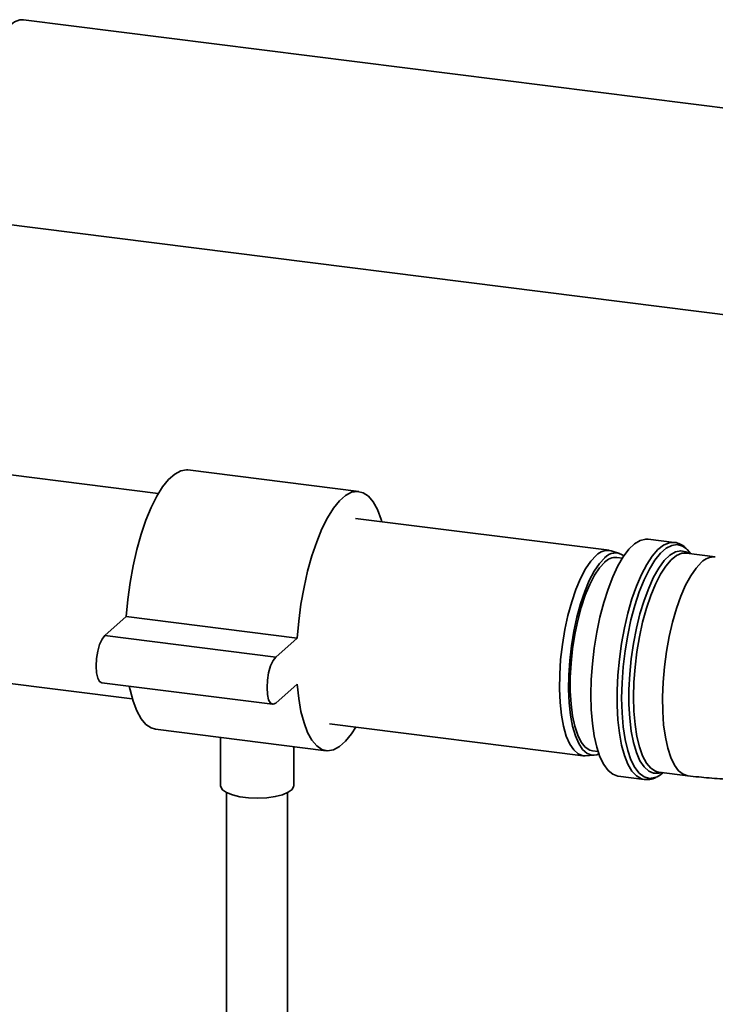
# Paper-space layout 'Blatt2' of a CAD drawing. Units: millimetres. Extents: x 0 to 5940, y 0 to 4200.
# Drawn here: x 4913 to 4989, y 1125 to 1233 of the extents above; entities that cross this region are included whole.
import ezdxf

# ---------------------------------------------------------------- set-up
doc = ezdxf.new("R2010")
doc.units = ezdxf.units.MM

psp = doc.layouts.new('Blatt2')

# ---------------------------------------------------------------- linework, layer by layer
at = {"color": 7, "linetype": 'Continuous', "lineweight": 35, "ltscale": 10}
for p, q in [((5042.69, 1216.47), (4913.6, 1232.73)), ((4910.79, 1210.44), (5027.81, 1195.7)), ((4928.35, 1180.85), (4912.21, 1182.88)), ((4950.31, 1181.07), (4931.6, 1183.43)), ((4977.69, 1174.63), (4949.94, 1178.13)), ((4984.82, 1175.49), (4981.96, 1175.86)), ((4978.83, 1174.29), (4977.92, 1174.58)), ((4986.15, 1174.32), (4986.09, 1174.33)), ((4989.32, 1173.92), (4986.15, 1174.32)), ((4986.39, 1174.31), (4986.43, 1174.28)), ((4979.15, 1173.77), (4978.54, 1173.85)), ((4924.85, 1167.37), (4922.49, 1165.29)), ((4943.55, 1165.01), (4924.85, 1167.37)), ((4941.2, 1162.94), (4922.49, 1165.29)), ((4943.55, 1165.01), (4941.2, 1162.94)), ((4909.38, 1160.39), (4925.51, 1158.36)), ((4922.16, 1160.13), (4940.86, 1157.78)), ((4941.2, 1157.91), (4943.55, 1159.99)), ((4928.03, 1155.05), (4946.73, 1152.69)), ((4947.1, 1155.64), (4974.85, 1152.14)), ((4935.17, 1154.15), (4935.17, 1148.83)), ((4943.17, 1148.83), (4943.17, 1153.14)), ((4975.87, 1152.68), (4976.49, 1152.61)), ((4975.09, 1152.13), (4976.05, 1152.19)), ((4983.06, 1150.35), (4983.13, 1150.34)), ((4978.69, 1149.89), (4981.55, 1149.53)), ((4981.64, 1149.52), (4981.55, 1149.53)), ((4983.13, 1150.34), (4986.3, 1149.94)), ((4935.83, 1148.09), (4935.83, 1117.78)), ((4942.5, 1117.78), (4942.5, 1148.09))]:
    psp.add_line(p, q, dxfattribs=at)
at = {"color": 7, "linetype": 'Continuous', "lineweight": 35, "ltscale": 10, "flags": 128}
for points in [[(4913.6, 1232.73), (4913.2, 1232.72), (4912.63, 1232.49), (4912.05, 1232.04), (4911.47, 1231.36), (4910.91, 1230.48), (4910.38, 1229.4), (4909.89, 1228.16), (4909.44, 1226.78), (4909.05, 1225.28), (4908.73, 1223.71), (4908.49, 1222.1), (4908.32, 1220.47), (4908.23, 1218.86), (4908.23, 1217.32), (4908.32, 1215.86), (4908.49, 1214.53), (4908.73, 1213.35), (4909.05, 1212.34), (4909.44, 1211.53), (4909.89, 1210.93), (4910.38, 1210.56), (4910.79, 1210.44)], [(4931.6, 1183.43), (4931.45, 1183.44), (4930.81, 1183.33), (4930.15, 1182.98), (4929.48, 1182.4), (4928.82, 1181.58), (4928.18, 1180.55), (4927.56, 1179.33), (4926.99, 1177.93), (4926.46, 1176.38), (4925.99, 1174.7), (4925.59, 1172.94), (4925.26, 1171.1), (4925.01, 1169.24), (4924.85, 1167.37)], [(4952.82, 1177.76), (4952.74, 1178.02), (4952.34, 1179.08), (4951.87, 1179.93), (4951.35, 1180.55), (4950.77, 1180.94), (4950.16, 1181.08), (4949.51, 1180.98), (4948.85, 1180.63), (4948.19, 1180.04), (4947.53, 1179.23), (4946.89, 1178.2), (4946.27, 1176.97), (4945.7, 1175.57), (4945.17, 1174.02), (4944.7, 1172.35), (4944.3, 1170.58), (4943.97, 1168.75), (4943.72, 1166.88), (4943.55, 1165.01)], [(4981.96, 1175.86), (4981.7, 1175.86), (4981.09, 1175.72), (4980.48, 1175.34), (4979.86, 1174.74), (4979.25, 1173.93), (4978.66, 1172.92), (4978.1, 1171.73), (4977.58, 1170.39), (4977.11, 1168.91), (4976.69, 1167.32), (4976.35, 1165.65), (4976.07, 1163.93), (4975.86, 1162.2), (4975.74, 1160.48), (4975.7, 1158.79)], [(4981.55, 1149.53), (4981.24, 1149.61), (4980.7, 1149.92), (4980.2, 1150.46), (4979.75, 1151.21), (4979.37, 1152.17), (4979.06, 1153.31), (4978.82, 1154.61), (4978.65, 1156.06), (4978.57, 1157.62), (4978.57, 1159.27), (4978.65, 1160.97), (4978.82, 1162.71), (4979.06, 1164.44), (4979.37, 1166.13), (4979.75, 1167.76), (4980.2, 1169.3), (4980.7, 1170.72), (4981.24, 1171.99), (4981.81, 1173.09), (4982.42, 1174), (4983.03, 1174.71), (4983.65, 1175.2), (4984.26, 1175.46), (4984.82, 1175.5)], [(4986.13, 1174.82), (4985.72, 1175.1), (4985.15, 1175.25), (4984.55, 1175.17), (4983.94, 1174.86), (4983.31, 1174.31), (4982.7, 1173.54), (4982.1, 1172.56), (4981.53, 1171.4), (4981, 1170.07), (4980.52, 1168.6), (4980.09, 1167.01), (4979.73, 1165.34), (4979.45, 1163.61), (4979.24, 1161.87), (4979.11, 1160.13), (4979.07, 1158.44)], [(4975.09, 1152.13), (4974.84, 1152.14), (4974.31, 1152.34), (4973.82, 1152.77), (4973.39, 1153.42), (4973.01, 1154.29), (4972.71, 1155.36), (4972.48, 1156.59), (4972.33, 1157.97), (4972.27, 1159.46), (4972.29, 1161.04), (4972.39, 1162.67), (4972.58, 1164.31), (4972.85, 1165.94), (4973.19, 1167.5), (4973.6, 1168.98), (4974.06, 1170.35), (4974.57, 1171.56), (4975.12, 1172.6), (4975.69, 1173.44), (4976.27, 1174.07)], [(4983.41, 1150.31), (4983.15, 1150.23), (4982.57, 1150.22), (4982.03, 1150.45), (4981.52, 1150.91), (4981.07, 1151.59), (4980.68, 1152.48), (4980.36, 1153.57), (4980.12, 1154.83), (4979.95, 1156.24), (4979.87, 1157.76), (4979.87, 1159.38), (4979.95, 1161.05), (4980.12, 1162.75), (4980.36, 1164.44), (4980.68, 1166.09), (4981.07, 1167.67), (4981.52, 1169.15), (4982.03, 1170.5), (4982.57, 1171.69), (4983.15, 1172.69), (4983.74, 1173.5), (4984.35, 1174.09), (4984.95, 1174.45), (4985.54, 1174.58), (4986.1, 1174.47), (4986.39, 1174.31)], [(4986.09, 1174.33), (4985.67, 1174.3), (4985.08, 1174.05), (4984.49, 1173.59), (4983.89, 1172.9), (4983.32, 1172), (4982.76, 1170.92), (4982.25, 1169.67), (4981.78, 1168.28), (4981.36, 1166.77), (4981.01, 1165.17), (4980.73, 1163.52), (4980.53, 1161.85), (4980.41, 1160.19), (4980.36, 1158.56)], [(4986.64, 1174.23), (4986.25, 1174.7), (4986.13, 1174.82)], [(4977.21, 1173.79), (4976.63, 1173.17), (4976.07, 1172.34), (4975.53, 1171.31), (4975.03, 1170.12), (4974.57, 1168.78), (4974.17, 1167.32), (4973.84, 1165.78), (4973.58, 1164.18), (4973.39, 1162.56), (4973.29, 1160.96), (4973.26, 1159.41), (4973.33, 1157.94), (4973.47, 1156.58), (4973.7, 1155.36), (4974, 1154.32), (4974.37, 1153.46), (4974.8, 1152.82), (4975.28, 1152.39), (4975.8, 1152.2), (4976.35, 1152.24), (4976.58, 1152.33)], [(4975.87, 1152.68), (4975.57, 1152.76), (4975.08, 1153.08), (4974.64, 1153.63), (4974.26, 1154.4), (4973.94, 1155.36), (4973.7, 1156.5), (4973.53, 1157.79), (4973.45, 1159.2), (4973.45, 1160.7), (4973.53, 1162.26), (4973.7, 1163.85), (4973.94, 1165.42), (4974.26, 1166.94), (4974.64, 1168.38), (4975.08, 1169.7), (4975.57, 1170.88), (4976.1, 1171.9), (4976.64, 1172.72), (4977.21, 1173.32)], [(4987.81, 1173.32), (4987.21, 1172.69), (4986.63, 1171.84), (4986.07, 1170.81), (4985.54, 1169.6), (4985.06, 1168.24), (4984.63, 1166.75), (4984.27, 1165.18), (4983.97, 1163.54), (4983.75, 1161.87), (4983.6, 1160.2), (4983.54, 1158.56), (4983.56, 1156.99), (4983.66, 1155.52), (4983.85, 1154.17), (4984.11, 1152.97), (4984.44, 1151.95), (4984.84, 1151.12), (4985.3, 1150.5), (4985.8, 1150.1), (4986.3, 1149.94)], [(4922.49, 1165.29), (4922.2, 1164.91), (4921.93, 1164.32), (4921.73, 1163.58), (4921.59, 1162.77), (4921.55, 1161.95), (4921.59, 1161.21), (4921.73, 1160.63), (4921.93, 1160.26), (4922.16, 1160.13)], [(4941.2, 1162.94), (4940.91, 1162.56), (4940.64, 1161.97), (4940.43, 1161.23), (4940.3, 1160.41), (4940.25, 1159.59), (4940.3, 1158.85), (4940.43, 1158.27), (4940.64, 1157.9), (4940.91, 1157.77), (4941.2, 1157.91)], [(4925.18, 1159.75), (4925.26, 1159.35), (4925.59, 1158.1), (4925.99, 1157.04), (4926.46, 1156.19), (4926.99, 1155.57), (4927.56, 1155.18), (4928.03, 1155.05)], [(4943.55, 1159.99), (4943.72, 1158.42), (4943.97, 1156.99), (4944.3, 1155.74), (4944.7, 1154.68), (4945.17, 1153.83), (4945.7, 1153.21), (4946.27, 1152.82), (4946.89, 1152.68), (4947.53, 1152.79), (4948.19, 1153.13), (4948.85, 1153.72), (4949.51, 1154.54), (4949.99, 1155.27)], [(4975.7, 1158.79), (4975.74, 1157.19), (4975.86, 1155.68), (4976.07, 1154.3), (4976.35, 1153.08), (4976.69, 1152.03), (4977.11, 1151.17), (4977.58, 1150.52), (4978.1, 1150.1), (4978.66, 1149.9), (4978.69, 1149.89)], [(4979.07, 1158.44), (4979.11, 1156.82), (4979.24, 1155.31), (4979.45, 1153.93), (4979.73, 1152.71), (4980.09, 1151.67), (4980.52, 1150.84), (4981, 1150.21), (4981.53, 1149.82), (4982.1, 1149.66), (4982.7, 1149.74), (4982.94, 1149.84)], [(4980.36, 1158.56), (4980.41, 1157.01), (4980.53, 1155.57), (4980.73, 1154.26), (4981.01, 1153.1), (4981.36, 1152.12), (4981.78, 1151.34), (4982.25, 1150.78), (4982.76, 1150.44), (4983.06, 1150.35)], [(4982.94, 1149.84), (4983.31, 1150.06), (4983.63, 1150.31)], [(4943.17, 1148.83), (4943.16, 1148.77), (4942.99, 1148.44), (4942.58, 1148.13), (4941.95, 1147.87), (4941.15, 1147.67), (4940.22, 1147.54), (4939.23, 1147.5), (4938.23, 1147.53), (4937.29, 1147.65), (4936.47, 1147.84), (4935.82, 1148.1), (4935.38, 1148.4), (4935.18, 1148.73), (4935.17, 1148.83)]]:
    psp.add_lwpolyline(points, dxfattribs=at)
at = {"color": 7, "linetype": 'Continuous', "lineweight": 35, "ltscale": 100}
for centre, radius, start, end in [((4977.53, 1172.93), 1.69, 76.5493, 137.7208), ((4978.38, 1172.8), 1.54, 52.6875, 139.9057), ((4978.42, 1172.19), 1.66, 86.0252, 137.0612), ((4989.2, 1172.01), 1.91, 86.4129, 136.7127)]:
    psp.add_arc(centre, radius, start, end, dxfattribs=at)
at = {"color": 7, "linetype": 'Continuous', "lineweight": 35, "ltscale": 10}
for points, knots in [([(4986.04, 1174.92), (4986.03, 1174.92), (4985.88, 1175.1), (4985.49, 1175.3), (4985.07, 1175.49), (4984.84, 1175.49), (4984.82, 1175.49)], [0, 0, 0, 0, 0.001214, 0.489945, 0.954828, 1, 1, 1, 1]), ([(4986.3, 1149.94), (4986.7, 1149.9), (4987.86, 1149.76), (4989.8, 1149.6), (4992.13, 1149.49), (4994.47, 1149.46), (4996.79, 1149.52), (4999.1, 1149.67), (5001.39, 1149.9), (5003.65, 1150.23), (5005.88, 1150.65), (5008.1, 1151.19), (5010.31, 1151.86), (5012.41, 1152.66), (5014.33, 1153.58), (5016, 1154.57), (5017.25, 1155.46), (5017.92, 1156.04), (5018.14, 1156.23)], [0, 0, 0, 0, 0.0348423, 0.10068, 0.1658062, 0.2305401, 0.2952264, 0.3601198, 0.4255429, 0.4919022, 0.559706, 0.6296246, 0.7025383, 0.7794184, 0.8495996, 0.9138059, 0.9718056, 1, 1, 1, 1]), ([(4981.68, 1149.54), (4981.84, 1149.54), (4982.22, 1149.53), (4982.61, 1149.63), (4982.81, 1149.76), (4982.82, 1149.76)], [0, 0, 0, 0, 0.4190229, 0.9830558, 1, 1, 1, 1])]:
    psp.add_open_spline(points, degree=3, knots=knots, dxfattribs=at)

doc.saveas('drawing.dxf')
